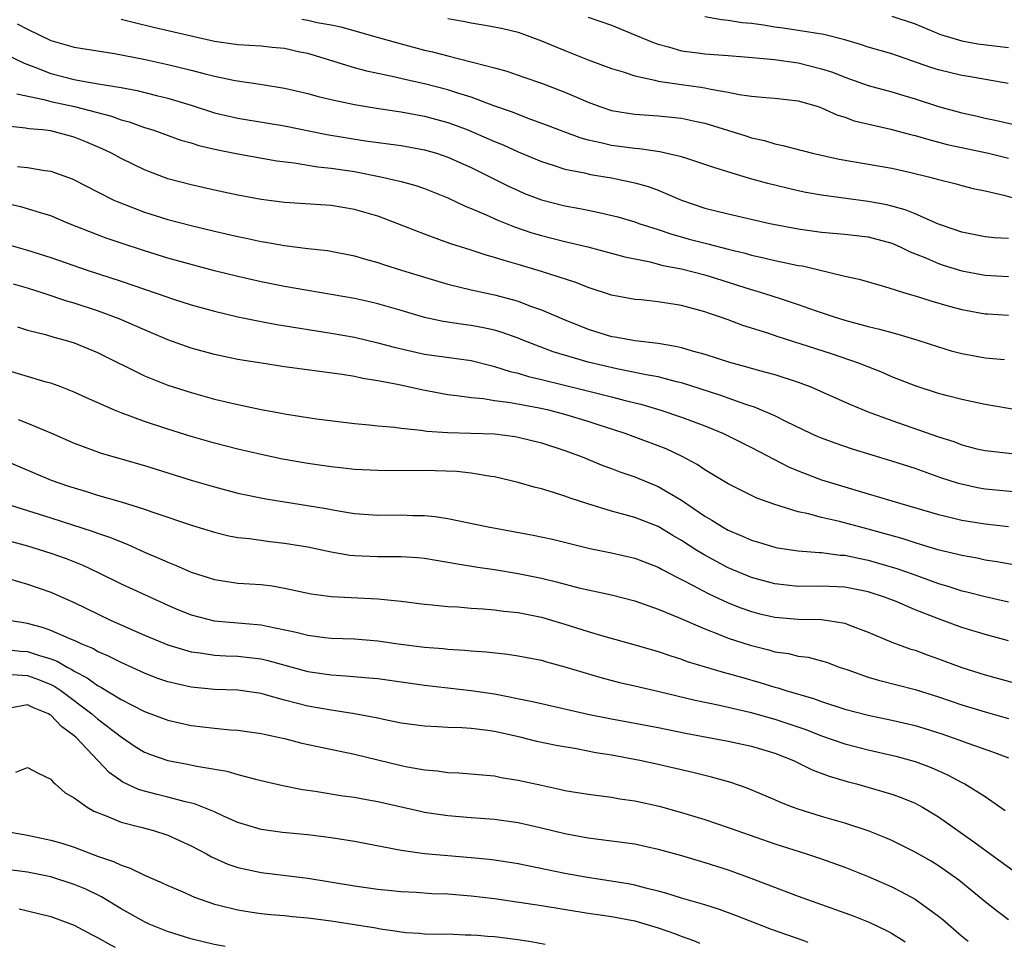
# Model space of a CAD drawing. Units: inches. Extents: x 2676000 to 2679000, y 1550570 to 1551000.
# Drawn here: x 2676990 to 2677075, y 1550577 to 1550656 of the extents above; entities that cross this region are included whole.
import ezdxf

# ---------------------------------------------------------------- set-up
doc = ezdxf.new("R2010")
doc.units = ezdxf.units.IN
doc.header["$MEASUREMENT"] = 0
doc.layers.add('LD26761548_2ft', color=65, linetype='Continuous')

msp = doc.modelspace()

# ---------------------------------------------------------------- linework, layer by layer
at = {"layer": 'LD26761548_2ft'}
for points, elevation in [([(2676990.095, 1550656.095), (2676991, 1550655.623), (2676993, 1550654.67), (2676995, 1550654.092), (2676998.449, 1550653.551), (2677000.944, 1550653.056), (2677003, 1550652.619), (2677005, 1550652.128), (2677006.206, 1550651.794), (2677007, 1550651.599), (2677008.774, 1550651.226), (2677010.922, 1550650.921), (2677013, 1550650.583), (2677015, 1550650.121), (2677015.879, 1550649.879), (2677017, 1550649.616), (2677019, 1550649.181), (2677020.867, 1550648.866), (2677022.597, 1550648.597), (2677023, 1550648.551), (2677025, 1550648.188), (2677027, 1550647.636), (2677027.474, 1550647.474), (2677028.689, 1550647), (2677031, 1550646.003), (2677031.714, 1550645.714), (2677033, 1550645.126), (2677035, 1550644.288), (2677036.014, 1550643.985), (2677037, 1550643.654), (2677038.681, 1550643.319), (2677039.195, 1550643.194), (2677041, 1550642.896), (2677043, 1550642.466), (2677044.152, 1550642.152), (2677045, 1550641.84), (2677047.004, 1550641), (2677049, 1550640.317), (2677051, 1550639.81), (2677054.577, 1550639), (2677057, 1550638.534), (2677059, 1550638.261), (2677061, 1550638.078), (2677063, 1550637.836), (2677065, 1550637.311), (2677065.734, 1550637), (2677066.578, 1550636.578), (2677067.98, 1550636.02), (2677069, 1550635.558), (2677069.413, 1550635.414), (2677071, 1550634.93), (2677073, 1550634.58), (2677075, 1550634.458)], 8770), ([(2677075, 1550637.701), (2677073.765, 1550637.765), (2677073, 1550637.857), (2677071, 1550638.236), (2677070.452, 1550638.452), (2677069, 1550638.943), (2677067, 1550639.826), (2677066.168, 1550640.168), (2677065, 1550640.474), (2677064.576, 1550640.576), (2677063, 1550640.872), (2677059, 1550641.425), (2677057.652, 1550641.651), (2677057, 1550641.788), (2677054.407, 1550642.407), (2677052.837, 1550642.837), (2677049.774, 1550643.774), (2677049, 1550644.055), (2677047.449, 1550644.551), (2677047, 1550644.711), (2677045.134, 1550645.134), (2677043.384, 1550645.384), (2677043, 1550645.404), (2677041, 1550645.678), (2677040.094, 1550645.906), (2677039, 1550646.136), (2677038.318, 1550646.318), (2677036.858, 1550646.858), (2677035.426, 1550647.426), (2677034.105, 1550647.895), (2677033, 1550648.312), (2677032.514, 1550648.514), (2677030.927, 1550649.073), (2677029, 1550649.804), (2677027.849, 1550650.151), (2677027, 1550650.44), (2677025, 1550650.948), (2677023.32, 1550651.32), (2677022.475, 1550651.525), (2677020.039, 1550652.04), (2677019, 1550652.32), (2677015, 1550653.537), (2677014.326, 1550653.674), (2677013, 1550653.976), (2677011.935, 1550654.064), (2677011, 1550654.169), (2677009, 1550654.298), (2677007, 1550654.588), (2677001.775, 1550655.775), (2677000.162, 1550656.162), (2676999, 1550656.461)], 8768), ([(2677014.48, 1550656.48), (2677015, 1550656.394), (2677015.795, 1550656.205), (2677017, 1550655.999), (2677017.832, 1550655.833), (2677020.939, 1550654.939), (2677023, 1550654.371), (2677025, 1550653.845), (2677025.687, 1550653.688), (2677027, 1550653.341), (2677029, 1550652.848), (2677029.225, 1550652.774), (2677031, 1550652.325), (2677032.037, 1550652.037), (2677033.51, 1550651.51), (2677035, 1550651), (2677037, 1550650.247), (2677039, 1550649.368), (2677039.994, 1550649), (2677041, 1550648.674), (2677042.433, 1550648.434), (2677043, 1550648.356), (2677045, 1550648.219), (2677047, 1550648.009), (2677048.277, 1550647.723), (2677049, 1550647.578), (2677052.503, 1550646.503), (2677053, 1550646.338), (2677054.095, 1550646.095), (2677055, 1550645.819), (2677055.68, 1550645.681), (2677058.216, 1550645), (2677060.498, 1550644.498), (2677065, 1550643.72), (2677066.63, 1550643.371), (2677068.164, 1550643), (2677069, 1550642.767), (2677070.406, 1550642.406), (2677071, 1550642.232), (2677071.987, 1550641.987), (2677073, 1550641.774), (2677074.594, 1550641.405), (2677076.797, 1550640.796)], 8766), ([(2677027, 1550656.536), (2677028.309, 1550656.309), (2677029, 1550656.168), (2677030.009, 1550656.009), (2677031, 1550655.831), (2677031.687, 1550655.687), (2677033, 1550655.375), (2677035, 1550654.638), (2677037, 1550653.795), (2677039, 1550653.012), (2677041, 1550652.278), (2677042.014, 1550651.987), (2677043, 1550651.646), (2677044.722, 1550651.279), (2677045, 1550651.192), (2677047, 1550650.89), (2677048.67, 1550650.67), (2677049, 1550650.61), (2677049.511, 1550650.489), (2677051, 1550650.252), (2677051.948, 1550650.052), (2677053, 1550649.907), (2677054.232, 1550649.768), (2677055, 1550649.714), (2677057, 1550649.483), (2677058.717, 1550649), (2677059, 1550648.907), (2677060.297, 1550648.297), (2677061, 1550648.083), (2677061.789, 1550647.789), (2677064.926, 1550647.074), (2677066.61, 1550646.61), (2677067, 1550646.528), (2677068.172, 1550646.172), (2677069.767, 1550645.767), (2677073.301, 1550645), (2677075, 1550644.578)], 8764), ([(2677039, 1550656.663), (2677041, 1550655.964), (2677043, 1550655.158), (2677044.51, 1550654.509), (2677045, 1550654.337), (2677045.894, 1550654.106), (2677047, 1550653.773), (2677048.392, 1550653.608), (2677049, 1550653.515), (2677051, 1550653.384), (2677052.752, 1550653.248), (2677054.975, 1550653.024), (2677057, 1550652.743), (2677059, 1550652.25), (2677059.94, 1550651.94), (2677061, 1550651.523), (2677063, 1550650.823), (2677065, 1550650.263), (2677066.051, 1550649.949), (2677067, 1550649.661), (2677069, 1550649.011), (2677071, 1550648.467), (2677072.21, 1550648.21), (2677073, 1550648.023), (2677073.854, 1550647.854), (2677077, 1550647.114)], 8762), ([(2677074.983, 1550650.982), (2677071.568, 1550651.567), (2677071, 1550651.651), (2677069, 1550652.156), (2677068.36, 1550652.36), (2677065, 1550653.51), (2677063, 1550654.1), (2677062.326, 1550654.326), (2677061, 1550654.708), (2677059.182, 1550655.182), (2677057, 1550655.528), (2677055.714, 1550655.714), (2677055, 1550655.8), (2677054.037, 1550655.963), (2677053, 1550656.11), (2677052.184, 1550656.184), (2677051, 1550656.382), (2677050.423, 1550656.422), (2677049, 1550656.681)], 8760), ([(2677065, 1550656.757), (2677067, 1550656.08), (2677069.181, 1550655.181), (2677071, 1550654.623), (2677072.382, 1550654.382), (2677075, 1550654.056)], 8758), ([(2676989, 1550653.552), (2676990.708, 1550652.708), (2676991.627, 1550652.373), (2676993, 1550651.826), (2676995, 1550651.313), (2676995.277, 1550651.277), (2676997.047, 1550650.953), (2676999, 1550650.639), (2677000.38, 1550650.38), (2677002.044, 1550649.956), (2677003, 1550649.732), (2677005, 1550649.117), (2677007, 1550648.476), (2677009, 1550648.017), (2677011.594, 1550647.594), (2677013, 1550647.345), (2677016.62, 1550646.62), (2677019.931, 1550646.069), (2677023, 1550645.657), (2677025, 1550645.306), (2677026.012, 1550645), (2677027, 1550644.67), (2677029, 1550643.776), (2677030.58, 1550643), (2677032.185, 1550642.185), (2677033, 1550641.805), (2677033.568, 1550641.568), (2677035, 1550641.024), (2677037, 1550640.517), (2677038.283, 1550640.283), (2677039, 1550640.123), (2677039.942, 1550639.942), (2677041.548, 1550639.548), (2677043, 1550639.124), (2677043.345, 1550639), (2677045, 1550638.471), (2677046.093, 1550638.093), (2677047.662, 1550637.662), (2677049.253, 1550637.254), (2677051, 1550636.782), (2677052.442, 1550636.442), (2677053, 1550636.269), (2677054.055, 1550636.055), (2677055, 1550635.817), (2677055.693, 1550635.693), (2677057, 1550635.403), (2677057.351, 1550635.351), (2677061, 1550634.473), (2677062.223, 1550634.223), (2677064.394, 1550633.606), (2677066.3, 1550633), (2677067, 1550632.798), (2677068.359, 1550632.359), (2677069.915, 1550631.915), (2677071, 1550631.626), (2677073, 1550631.261), (2677073.243, 1550631.243), (2677075, 1550631.15)], 8772), ([(2676990.086, 1550650.086), (2676992.377, 1550649.623), (2676993, 1550649.434), (2676995.024, 1550649), (2676998.173, 1550648.173), (2676999, 1550647.861), (2676999.686, 1550647.687), (2677001, 1550647.223), (2677001.716, 1550647), (2677004.132, 1550646.132), (2677005, 1550645.886), (2677005.668, 1550645.668), (2677007.291, 1550645.292), (2677009, 1550644.95), (2677012.344, 1550644.344), (2677013.82, 1550644.18), (2677015.85, 1550643.851), (2677017, 1550643.741), (2677019, 1550643.435), (2677021.247, 1550643), (2677023, 1550642.576), (2677024.246, 1550642.246), (2677025, 1550641.986), (2677027, 1550641.202), (2677028.479, 1550640.479), (2677029, 1550640.276), (2677030.265, 1550639.735), (2677031.263, 1550639.262), (2677032.693, 1550638.693), (2677034.197, 1550638.197), (2677035, 1550637.963), (2677037, 1550637.463), (2677038.987, 1550636.987), (2677042.136, 1550636.136), (2677044.305, 1550635.694), (2677045.403, 1550635.402), (2677047, 1550635.105), (2677049, 1550634.608), (2677051, 1550633.98), (2677052.519, 1550633.481), (2677054.122, 1550633), (2677055.437, 1550632.563), (2677057, 1550632.068), (2677058.456, 1550631.544), (2677060.078, 1550631), (2677061, 1550630.714), (2677063, 1550630.175), (2677063.955, 1550629.955), (2677065, 1550629.647), (2677065.518, 1550629.518), (2677067.232, 1550629), (2677069, 1550628.426), (2677070.097, 1550628.097), (2677071, 1550627.854), (2677073, 1550627.489), (2677074.658, 1550627.342)], 8774), ([(2677077, 1550622.815), (2677073, 1550623.504), (2677071, 1550623.907), (2677069.781, 1550624.219), (2677069, 1550624.434), (2677067, 1550625.076), (2677065, 1550625.873), (2677064.22, 1550626.22), (2677062.247, 1550627), (2677059.841, 1550627.841), (2677055.289, 1550629.289), (2677054.406, 1550629.594), (2677052.26, 1550630.26), (2677051, 1550630.741), (2677050.268, 1550631), (2677049.308, 1550631.309), (2677049, 1550631.425), (2677047, 1550631.959), (2677045, 1550632.276), (2677043.559, 1550632.441), (2677043, 1550632.484), (2677041, 1550632.845), (2677039, 1550633.498), (2677037.942, 1550633.942), (2677035, 1550634.892), (2677033, 1550635.483), (2677031.815, 1550635.815), (2677031, 1550636.093), (2677030.28, 1550636.28), (2677029, 1550636.696), (2677027.239, 1550637.239), (2677026.455, 1550637.545), (2677025, 1550638.07), (2677021.455, 1550639.455), (2677021, 1550639.61), (2677019, 1550640.196), (2677017, 1550640.53), (2677013, 1550640.803), (2677011, 1550641.044), (2677009, 1550641.409), (2677007, 1550641.839), (2677005, 1550642.296), (2677003, 1550642.827), (2677001, 1550643.579), (2676999, 1550644.548), (2676998.176, 1550645), (2676997.383, 1550645.383), (2676995.984, 1550645.984), (2676995, 1550646.383), (2676993, 1550646.914), (2676992.267, 1550647), (2676991.107, 1550647.107), (2676990.833, 1550647.167), (2676989, 1550647.348)], 8776), ([(2676990.131, 1550643.869), (2676991, 1550643.794), (2676992.474, 1550643.526), (2676993, 1550643.463), (2676994.812, 1550642.812), (2676995, 1550642.73), (2676997, 1550641.692), (2676998.383, 1550641), (2676998.805, 1550640.805), (2677001, 1550639.966), (2677003, 1550639.342), (2677005, 1550638.815), (2677007, 1550638.335), (2677009, 1550637.874), (2677009.732, 1550637.732), (2677011, 1550637.452), (2677011.398, 1550637.399), (2677013, 1550637.109), (2677015, 1550636.862), (2677016.682, 1550636.682), (2677019, 1550636.228), (2677019.936, 1550635.936), (2677021, 1550635.649), (2677021.477, 1550635.478), (2677023.028, 1550635), (2677025, 1550634.393), (2677027, 1550633.801), (2677029, 1550633.309), (2677031, 1550632.872), (2677032.488, 1550632.488), (2677033, 1550632.334), (2677034.08, 1550631.92), (2677035, 1550631.602), (2677036.813, 1550630.814), (2677039, 1550629.943), (2677041, 1550629.327), (2677041.287, 1550629.287), (2677043.042, 1550628.958), (2677045, 1550628.746), (2677046.499, 1550628.499), (2677047, 1550628.374), (2677047.909, 1550628.091), (2677049, 1550627.791), (2677051.115, 1550627.114), (2677052.693, 1550626.693), (2677053.572, 1550626.428), (2677055, 1550626.045), (2677057, 1550625.403), (2677058.081, 1550625), (2677059.726, 1550624.274), (2677061.476, 1550623.476), (2677063, 1550622.859), (2677065, 1550622.119), (2677069, 1550620.727), (2677070.314, 1550620.314), (2677071, 1550620.045), (2677072.293, 1550619.707), (2677073, 1550619.541), (2677075.295, 1550619.295)], 8778), ([(2677076.053, 1550615.946), (2677073, 1550616.242), (2677072.354, 1550616.354), (2677070.713, 1550616.713), (2677069.214, 1550617.214), (2677067, 1550617.997), (2677065, 1550618.633), (2677061.657, 1550619.657), (2677060.165, 1550620.165), (2677059, 1550620.594), (2677058.716, 1550620.715), (2677058.09, 1550621), (2677055.987, 1550622.013), (2677055, 1550622.521), (2677053.265, 1550623.265), (2677052.504, 1550623.496), (2677050.288, 1550624.288), (2677047, 1550625.336), (2677046.567, 1550625.433), (2677045, 1550625.85), (2677043.976, 1550626.024), (2677043, 1550626.24), (2677041.468, 1550626.532), (2677039, 1550627.123), (2677036.012, 1550628.012), (2677033.408, 1550629), (2677033, 1550629.168), (2677031.655, 1550629.654), (2677031, 1550629.842), (2677030.054, 1550630.054), (2677029, 1550630.251), (2677028.33, 1550630.33), (2677026.597, 1550630.597), (2677025, 1550630.943), (2677023, 1550631.543), (2677021, 1550632.114), (2677020.28, 1550632.28), (2677019, 1550632.557), (2677013, 1550633.607), (2677011, 1550634.009), (2677009, 1550634.463), (2677007, 1550634.95), (2677005, 1550635.469), (2677003, 1550636.033), (2677001, 1550636.642), (2676999, 1550637.295), (2676997.733, 1550637.733), (2676997, 1550638.013), (2676994.514, 1550639), (2676993, 1550639.639), (2676992.101, 1550639.9), (2676991, 1550640.259), (2676990.417, 1550640.418), (2676987, 1550641.159)], 8780), ([(2676989, 1550637.27), (2676991, 1550636.721), (2676993, 1550636.087), (2676996.112, 1550635), (2676999, 1550634.046), (2677002.097, 1550633), (2677003.487, 1550632.513), (2677005, 1550632.022), (2677007, 1550631.473), (2677009, 1550631.003), (2677011, 1550630.587), (2677012.332, 1550630.332), (2677017, 1550629.606), (2677019, 1550629.255), (2677021, 1550628.784), (2677022.389, 1550628.389), (2677025, 1550627.797), (2677029, 1550627.252), (2677030.796, 1550626.796), (2677031, 1550626.758), (2677032.316, 1550626.317), (2677033, 1550626.171), (2677033.889, 1550625.889), (2677035, 1550625.642), (2677038.731, 1550624.731), (2677041, 1550624.142), (2677042.18, 1550623.819), (2677043.505, 1550623.505), (2677045.224, 1550623), (2677047, 1550622.408), (2677049, 1550621.655), (2677050.596, 1550621), (2677053, 1550619.806), (2677056.165, 1550618.165), (2677057, 1550617.808), (2677059, 1550617.036), (2677061, 1550616.431), (2677063, 1550615.849), (2677065.781, 1550615), (2677069, 1550614.059), (2677070.207, 1550613.793), (2677071, 1550613.595), (2677073, 1550613.282), (2677075, 1550613.03)], 8782), ([(2677077.415, 1550609.415), (2677074.018, 1550610.018), (2677073, 1550610.169), (2677072.323, 1550610.323), (2677071, 1550610.548), (2677070.653, 1550610.653), (2677068.951, 1550611.049), (2677067, 1550611.646), (2677065.985, 1550611.985), (2677063, 1550612.817), (2677062.255, 1550613), (2677060.538, 1550613.462), (2677059, 1550613.813), (2677057.879, 1550614.121), (2677057, 1550614.3), (2677055, 1550614.912), (2677053.466, 1550615.466), (2677052.127, 1550616.127), (2677051, 1550616.705), (2677049, 1550617.905), (2677048.353, 1550618.353), (2677047.049, 1550619.049), (2677045.682, 1550619.682), (2677042.182, 1550621), (2677039.79, 1550621.79), (2677039, 1550622.036), (2677037, 1550622.641), (2677035.632, 1550623), (2677034.816, 1550623.184), (2677032.362, 1550623.638), (2677031, 1550623.803), (2677030.033, 1550623.967), (2677029, 1550624.05), (2677027.757, 1550624.243), (2677027, 1550624.318), (2677024.738, 1550624.737), (2677022.834, 1550625.166), (2677021, 1550625.516), (2677019.711, 1550625.711), (2677019, 1550625.876), (2677017.938, 1550626.062), (2677013, 1550626.728), (2677011.02, 1550627.02), (2677009, 1550627.358), (2677007, 1550627.771), (2677005, 1550628.31), (2677003, 1550629.026), (2677001, 1550629.882), (2676998.837, 1550630.837), (2676997, 1550631.514), (2676995, 1550632.169), (2676994.353, 1550632.353), (2676992.418, 1550633), (2676991, 1550633.44), (2676989.795, 1550633.795)], 8784), ([(2676990.146, 1550630.146), (2676991, 1550629.869), (2676992.525, 1550629.475), (2676993.251, 1550629.251), (2676994.207, 1550629), (2676995, 1550628.764), (2676997, 1550627.957), (2677001, 1550625.958), (2677003, 1550625.152), (2677005, 1550624.507), (2677007, 1550623.96), (2677009, 1550623.481), (2677009.406, 1550623.406), (2677011, 1550623.054), (2677012.743, 1550622.743), (2677013, 1550622.685), (2677014.47, 1550622.47), (2677015, 1550622.367), (2677015.743, 1550622.257), (2677019, 1550621.866), (2677020.239, 1550621.761), (2677021, 1550621.671), (2677022.461, 1550621.539), (2677023, 1550621.458), (2677024.712, 1550621.288), (2677025.201, 1550621.201), (2677027, 1550621.085), (2677028.958, 1550621.042), (2677031, 1550620.97), (2677032.745, 1550620.745), (2677033, 1550620.7), (2677035, 1550620.197), (2677037, 1550619.542), (2677038.483, 1550619), (2677040.273, 1550618.273), (2677041, 1550618.016), (2677041.731, 1550617.731), (2677043, 1550617.305), (2677045, 1550616.48), (2677047, 1550615.302), (2677049, 1550613.934), (2677049.597, 1550613.597), (2677050.511, 1550613), (2677051, 1550612.722), (2677052.228, 1550612.228), (2677053, 1550611.879), (2677053.684, 1550611.684), (2677055, 1550611.273), (2677055.223, 1550611.223), (2677057, 1550610.951), (2677058.809, 1550610.809), (2677059, 1550610.808), (2677060.6, 1550610.6), (2677061, 1550610.582), (2677062.293, 1550610.293), (2677063, 1550610.168), (2677065.455, 1550609.455), (2677066.746, 1550609), (2677069, 1550608.168), (2677069.904, 1550607.904), (2677071, 1550607.54), (2677071.445, 1550607.445), (2677073, 1550607.046), (2677075, 1550606.586)], 8786), ([(2677075, 1550603.246), (2677073, 1550603.805), (2677071, 1550604.397), (2677069, 1550605.122), (2677067, 1550605.915), (2677065.395, 1550606.605), (2677064.386, 1550607), (2677063, 1550607.443), (2677061, 1550607.835), (2677059, 1550607.926), (2677057, 1550607.914), (2677055, 1550608.131), (2677053, 1550608.687), (2677051, 1550609.513), (2677049, 1550610.573), (2677048.304, 1550611), (2677047, 1550611.853), (2677046.27, 1550612.27), (2677045, 1550613.034), (2677043, 1550613.81), (2677041.862, 1550614.138), (2677041, 1550614.359), (2677038.976, 1550614.976), (2677037.469, 1550615.468), (2677037, 1550615.651), (2677036.035, 1550615.965), (2677035, 1550616.262), (2677034.397, 1550616.397), (2677033, 1550616.807), (2677031, 1550617.282), (2677030.682, 1550617.319), (2677029, 1550617.613), (2677027.757, 1550617.757), (2677025, 1550617.85), (2677021.822, 1550617.822), (2677021, 1550617.834), (2677019, 1550617.936), (2677018.047, 1550618.047), (2677017, 1550618.148), (2677015, 1550618.432), (2677012.817, 1550618.817), (2677011, 1550619.204), (2677009, 1550619.672), (2677007, 1550620.185), (2677005, 1550620.755), (2677003, 1550621.385), (2677001, 1550622.047), (2676999, 1550622.772), (2676998.431, 1550623), (2676996.055, 1550624.055), (2676995, 1550624.558), (2676993.852, 1550625), (2676993, 1550625.307), (2676992.585, 1550625.415), (2676989, 1550626.479)], 8788), ([(2676990.2, 1550622.2), (2676991, 1550621.886), (2676993.034, 1550621.034), (2676995, 1550620.165), (2676997.31, 1550619.31), (2677001, 1550618.256), (2677005, 1550617.02), (2677007, 1550616.425), (2677009, 1550615.91), (2677011.411, 1550615.411), (2677016.581, 1550614.581), (2677017.615, 1550614.385), (2677019, 1550614.169), (2677021, 1550614.017), (2677023, 1550614.036), (2677024.003, 1550613.997), (2677025, 1550613.984), (2677025.893, 1550613.893), (2677027, 1550613.716), (2677030.441, 1550613), (2677034.308, 1550612.308), (2677035.944, 1550611.944), (2677039.158, 1550611.158), (2677041, 1550610.797), (2677043, 1550610.34), (2677045, 1550609.572), (2677045.358, 1550609.358), (2677046.055, 1550609), (2677046.662, 1550608.662), (2677047, 1550608.514), (2677048.008, 1550607.992), (2677049.294, 1550607.294), (2677051, 1550606.503), (2677052.078, 1550606.078), (2677053, 1550605.757), (2677053.598, 1550605.598), (2677055, 1550605.272), (2677057, 1550605.1), (2677059, 1550605.07), (2677059.565, 1550605), (2677061, 1550604.766), (2677061.399, 1550604.601), (2677063, 1550603.996), (2677065, 1550603.148), (2677066.57, 1550602.57), (2677067, 1550602.443), (2677068.047, 1550602.047), (2677069, 1550601.718), (2677071, 1550600.969), (2677073, 1550600.353), (2677075.616, 1550599.616)], 8790), ([(2676989, 1550618.729), (2676993.023, 1550617.023), (2676994.508, 1550616.508), (2676995, 1550616.341), (2676996.037, 1550616.037), (2676997, 1550615.728), (2676999, 1550615.148), (2677001, 1550614.538), (2677001.73, 1550614.27), (2677005.122, 1550613.122), (2677007, 1550612.544), (2677008.241, 1550612.241), (2677009, 1550612.103), (2677009.994, 1550612.006), (2677011.75, 1550611.75), (2677013, 1550611.617), (2677015, 1550611.294), (2677017, 1550610.882), (2677018.597, 1550610.597), (2677019, 1550610.556), (2677021, 1550610.465), (2677022.485, 1550610.485), (2677023, 1550610.476), (2677024.388, 1550610.388), (2677025, 1550610.331), (2677027, 1550609.994), (2677027.831, 1550609.832), (2677029.552, 1550609.552), (2677031, 1550609.347), (2677033, 1550609.027), (2677035, 1550608.61), (2677036.296, 1550608.296), (2677038.219, 1550607.781), (2677041, 1550607.178), (2677043, 1550606.662), (2677045, 1550605.959), (2677046.746, 1550605.254), (2677049, 1550604.274), (2677050.166, 1550603.834), (2677051, 1550603.485), (2677052.868, 1550602.868), (2677054.468, 1550602.468), (2677055, 1550602.313), (2677056.158, 1550602.158), (2677057, 1550601.947), (2677057.846, 1550601.846), (2677059, 1550601.535), (2677059.413, 1550601.413), (2677060.517, 1550601), (2677061.236, 1550600.764), (2677063, 1550600.148), (2677063.878, 1550599.878), (2677067, 1550599.078), (2677069, 1550598.461), (2677071, 1550597.778), (2677073, 1550597.175), (2677075, 1550596.593)], 8792), ([(2676989.092, 1550615), (2676993, 1550613.776), (2676996.617, 1550612.617), (2676997, 1550612.467), (2676998.1, 1550612.1), (2676999, 1550611.717), (2676999.528, 1550611.528), (2677001, 1550610.857), (2677002.303, 1550610.303), (2677003, 1550609.977), (2677003.713, 1550609.713), (2677005, 1550609.133), (2677007, 1550608.49), (2677009, 1550608.2), (2677011, 1550608.07), (2677011.951, 1550607.951), (2677013, 1550607.765), (2677015.276, 1550607.276), (2677017, 1550607.054), (2677021, 1550606.859), (2677023, 1550606.655), (2677025, 1550606.394), (2677025.66, 1550606.341), (2677027, 1550606.184), (2677027.85, 1550606.15), (2677029, 1550606.043), (2677030.009, 1550605.991), (2677031, 1550605.899), (2677031.79, 1550605.79), (2677033, 1550605.669), (2677035, 1550605.268), (2677037, 1550604.679), (2677039, 1550604.05), (2677040.346, 1550603.654), (2677043.11, 1550602.89), (2677045, 1550602.337), (2677045.994, 1550601.994), (2677047, 1550601.682), (2677047.493, 1550601.493), (2677050.567, 1550600.567), (2677051, 1550600.463), (2677052.127, 1550600.127), (2677053.696, 1550599.696), (2677055, 1550599.289), (2677055.237, 1550599.237), (2677055.932, 1550599), (2677058.311, 1550598.311), (2677059, 1550598.047), (2677061, 1550597.412), (2677063, 1550596.898), (2677065, 1550596.466), (2677067, 1550595.991), (2677067.762, 1550595.762), (2677069.283, 1550595.283), (2677070.761, 1550594.761), (2677071.526, 1550594.474), (2677073.727, 1550593.727), (2677075, 1550593.234)], 8794), ([(2676989, 1550611.917), (2676991, 1550611.374), (2676993, 1550610.765), (2676994.297, 1550610.297), (2676995.724, 1550609.724), (2676997.086, 1550609.086), (2676999, 1550608.145), (2677001, 1550607.211), (2677003, 1550606.31), (2677003.916, 1550605.917), (2677005, 1550605.484), (2677006.964, 1550604.964), (2677011, 1550604.614), (2677011.505, 1550604.495), (2677014.004, 1550604.004), (2677015, 1550603.734), (2677016.46, 1550603.54), (2677017, 1550603.483), (2677019, 1550603.408), (2677021, 1550603.255), (2677022.74, 1550603), (2677025, 1550602.704), (2677026.58, 1550602.58), (2677027, 1550602.529), (2677028.452, 1550602.452), (2677029, 1550602.391), (2677030.311, 1550602.311), (2677032.111, 1550602.111), (2677033, 1550601.976), (2677035, 1550601.582), (2677035.445, 1550601.445), (2677037, 1550601.035), (2677040.102, 1550600.102), (2677041.695, 1550599.695), (2677043, 1550599.409), (2677045.081, 1550598.919), (2677048.17, 1550598.17), (2677050.256, 1550597.744), (2677052.861, 1550597.139), (2677055, 1550596.544), (2677057.645, 1550595.645), (2677059, 1550595.114), (2677061, 1550594.44), (2677063, 1550593.923), (2677065.361, 1550593.361), (2677067, 1550592.908), (2677068.396, 1550592.396), (2677069.786, 1550591.786), (2677071, 1550591.132), (2677071.272, 1550591), (2677073, 1550589.922), (2677074.722, 1550588.722)], 8796), ([(2676989.448, 1550608.551), (2676991, 1550608.116), (2676993, 1550607.426), (2676995, 1550606.528), (2676997, 1550605.549), (2676998.17, 1550605), (2677001, 1550603.741), (2677003, 1550602.903), (2677005, 1550602.318), (2677005.773, 1550602.227), (2677007, 1550602.032), (2677007.972, 1550601.972), (2677009, 1550601.93), (2677011, 1550601.698), (2677011.569, 1550601.569), (2677015, 1550600.619), (2677017, 1550600.327), (2677018.266, 1550600.266), (2677019.888, 1550600.113), (2677021, 1550600.035), (2677025, 1550599.468), (2677029, 1550598.998), (2677031, 1550598.706), (2677034.097, 1550598.097), (2677035, 1550597.874), (2677038.97, 1550596.97), (2677041, 1550596.565), (2677045, 1550595.826), (2677047.349, 1550595.35), (2677051, 1550594.651), (2677053, 1550594.222), (2677055, 1550593.622), (2677056.59, 1550593), (2677058.202, 1550592.202), (2677059.654, 1550591.654), (2677061.198, 1550591.198), (2677061.976, 1550591), (2677064.328, 1550590.328), (2677065, 1550590.117), (2677065.826, 1550589.826), (2677067, 1550589.35), (2677067.651, 1550589), (2677069, 1550588.19), (2677070.676, 1550587), (2677072.051, 1550586.051), (2677075.506, 1550583.506)], 8798), ([(2677075, 1550579.348), (2677074.061, 1550580.061), (2677073, 1550580.896), (2677071.854, 1550581.854), (2677070.75, 1550582.75), (2677069.589, 1550583.589), (2677069, 1550583.987), (2677068.372, 1550584.372), (2677067, 1550585.145), (2677065, 1550586.141), (2677064.413, 1550586.413), (2677062.979, 1550586.979), (2677061, 1550587.627), (2677059, 1550588.209), (2677057, 1550588.83), (2677056.52, 1550589), (2677055.43, 1550589.43), (2677055, 1550589.631), (2677052.635, 1550590.635), (2677051.143, 1550591.143), (2677049.578, 1550591.578), (2677049, 1550591.705), (2677047.971, 1550591.971), (2677045, 1550592.666), (2677043.436, 1550593), (2677041, 1550593.449), (2677039.666, 1550593.666), (2677038.003, 1550593.997), (2677036.281, 1550594.28), (2677034.625, 1550594.625), (2677033.175, 1550595), (2677031, 1550595.488), (2677030.425, 1550595.575), (2677029, 1550595.749), (2677028.19, 1550595.81), (2677027, 1550595.834), (2677026.104, 1550595.896), (2677025, 1550595.931), (2677023, 1550596.205), (2677021.492, 1550596.509), (2677021, 1550596.622), (2677019.01, 1550597.01), (2677017, 1550597.305), (2677015, 1550597.646), (2677014.11, 1550597.889), (2677013, 1550598.165), (2677011.366, 1550598.634), (2677011, 1550598.727), (2677009, 1550599.016), (2677007, 1550599.094), (2677005, 1550599.29), (2677003, 1550599.743), (2677002.065, 1550600.066), (2677001, 1550600.468), (2676999, 1550601.381), (2676997.94, 1550601.94), (2676997, 1550602.342), (2676996.593, 1550602.592), (2676995.574, 1550603), (2676995.189, 1550603.189), (2676994.555, 1550603.445), (2676993, 1550604.144), (2676992.371, 1550604.371), (2676991, 1550604.729), (2676989.414, 1550605)], 8800), ([(2676989, 1550602.539), (2676990.368, 1550602.368), (2676991, 1550602.333), (2676992.016, 1550601.985), (2676993, 1550601.704), (2676993.52, 1550601.519), (2676994.374, 1550601), (2676994.79, 1550600.79), (2676995, 1550600.642), (2676996.092, 1550600.092), (2676997, 1550599.417), (2676997.284, 1550599.284), (2676999, 1550598.234), (2677001, 1550597.208), (2677003, 1550596.458), (2677005, 1550596.013), (2677007, 1550595.766), (2677008.366, 1550595.634), (2677009, 1550595.595), (2677011, 1550595.317), (2677011.248, 1550595.248), (2677012.468, 1550595), (2677013, 1550594.877), (2677014.499, 1550594.499), (2677019, 1550593.545), (2677021, 1550593.049), (2677023, 1550592.578), (2677023.535, 1550592.466), (2677025, 1550592.206), (2677026.115, 1550592.115), (2677027, 1550591.972), (2677027.941, 1550591.941), (2677031, 1550591.676), (2677031.555, 1550591.554), (2677033, 1550591.332), (2677035, 1550590.878), (2677036.55, 1550590.55), (2677037, 1550590.439), (2677039, 1550590.107), (2677041, 1550589.856), (2677041.728, 1550589.728), (2677043, 1550589.547), (2677045.083, 1550589.083), (2677047, 1550588.55), (2677049, 1550587.949), (2677051, 1550587.276), (2677051.75, 1550587), (2677055, 1550585.87), (2677057.718, 1550585), (2677059, 1550584.568), (2677061, 1550583.862), (2677063, 1550583.068), (2677065, 1550582.183), (2677065.794, 1550581.794), (2677067, 1550581.126), (2677069, 1550579.679), (2677069.377, 1550579.377), (2677070.982, 1550577.981), (2677071.544, 1550577.518)], 8802), ([(2676989.644, 1550600.356), (2676991, 1550600.278), (2676991.938, 1550599.939), (2676993, 1550599.522), (2676993.346, 1550599.346), (2676993.837, 1550599), (2676996.505, 1550597), (2676997, 1550596.565), (2676999, 1550595.031), (2677000.208, 1550594.208), (2677001, 1550593.718), (2677001.514, 1550593.514), (2677003, 1550593.003), (2677004.69, 1550592.69), (2677005.49, 1550592.51), (2677008.075, 1550592.075), (2677009, 1550591.798), (2677010.625, 1550591.375), (2677012.862, 1550590.862), (2677014.531, 1550590.531), (2677015.62, 1550590.38), (2677017.99, 1550589.99), (2677019, 1550589.852), (2677019.706, 1550589.706), (2677021, 1550589.478), (2677024.652, 1550588.653), (2677025, 1550588.586), (2677027, 1550588.279), (2677029, 1550588.11), (2677031, 1550587.965), (2677033, 1550587.685), (2677035, 1550587.237), (2677037, 1550586.752), (2677039, 1550586.377), (2677043, 1550585.863), (2677045, 1550585.421), (2677047, 1550584.857), (2677049, 1550584.273), (2677051, 1550583.638), (2677052.938, 1550582.938), (2677057, 1550581.374), (2677061, 1550579.966), (2677061.703, 1550579.703), (2677063.135, 1550579.135), (2677064.613, 1550578.422), (2677064.987, 1550578.224), (2677066.028, 1550577.56), (2677066.146, 1550577.48)], 8804), ([(2677057.841, 1550577.422), (2677057.427, 1550577.575), (2677054.699, 1550578.53), (2677051.701, 1550579.701), (2677050.244, 1550580.245), (2677049, 1550580.641), (2677047, 1550581.224), (2677045.648, 1550581.648), (2677045, 1550581.815), (2677043.939, 1550582.061), (2677043, 1550582.319), (2677042.44, 1550582.44), (2677038.777, 1550583), (2677037, 1550583.331), (2677033, 1550584.159), (2677031, 1550584.476), (2677030.532, 1550584.532), (2677029, 1550584.679), (2677027, 1550584.827), (2677025, 1550585.005), (2677023, 1550585.301), (2677019, 1550586.062), (2677017, 1550586.389), (2677015, 1550586.641), (2677012.843, 1550586.843), (2677011, 1550587.08), (2677009, 1550587.693), (2677007.766, 1550588.234), (2677007, 1550588.596), (2677005.3, 1550589.3), (2677004.532, 1550589.468), (2677003, 1550589.875), (2677002.086, 1550590.086), (2677001, 1550590.364), (2677000.507, 1550590.507), (2676999.15, 1550591.15), (2676997.973, 1550591.973), (2676995.138, 1550595), (2676995, 1550595.12), (2676993.909, 1550595.909), (2676993, 1550596.889), (2676992.918, 1550596.918), (2676992.802, 1550597), (2676991.502, 1550597.502), (2676991, 1550597.78), (2676989.484, 1550597.485)], 8806), ([(2676989.994, 1550592.006), (2676991, 1550592.401), (2676991.917, 1550591.917), (2676993, 1550591.399), (2676993.164, 1550591.164), (2676993.372, 1550591), (2676994.228, 1550590.228), (2676995, 1550589.81), (2676996.096, 1550589), (2676996.671, 1550588.671), (2676997.726, 1550588.274), (2676999, 1550587.713), (2677000.711, 1550587.289), (2677001.778, 1550587), (2677003, 1550586.607), (2677005, 1550585.708), (2677006.333, 1550585), (2677006.757, 1550584.757), (2677008.137, 1550584.137), (2677009, 1550583.841), (2677011, 1550583.414), (2677015, 1550582.931), (2677019, 1550582.275), (2677021, 1550581.989), (2677021.889, 1550581.889), (2677023, 1550581.789), (2677024.273, 1550581.727), (2677025.626, 1550581.626), (2677027, 1550581.571), (2677029, 1550581.42), (2677031, 1550581.183), (2677035, 1550580.59), (2677039, 1550579.928), (2677040.245, 1550579.754), (2677041, 1550579.633), (2677043, 1550579.259), (2677044.995, 1550578.681), (2677046.489, 1550578.172), (2677046.984, 1550577.964), (2677048.101, 1550577.557), (2677048.546, 1550577.356)], 8808), ([(2676989.049, 1550586.951), (2676991, 1550586.611), (2676993, 1550586.182), (2676993.919, 1550585.919), (2676995, 1550585.576), (2676997, 1550584.817), (2676998.36, 1550584.361), (2676999, 1550584.033), (2676999.788, 1550583.788), (2677001, 1550583.171), (2677002.531, 1550582.531), (2677003, 1550582.293), (2677004.226, 1550581.774), (2677005.297, 1550581.297), (2677007, 1550580.708), (2677007.376, 1550580.624), (2677009, 1550580.202), (2677010.033, 1550580.033), (2677011, 1550579.907), (2677011.817, 1550579.818), (2677013, 1550579.722), (2677013.645, 1550579.645), (2677015, 1550579.533), (2677017, 1550579.284), (2677018.984, 1550578.971), (2677020.812, 1550578.661), (2677021.225, 1550578.577), (2677022.657, 1550578.388), (2677022.991, 1550578.319), (2677023.387, 1550578.279), (2677024.552, 1550578.207), (2677024.988, 1550578.157), (2677027.481, 1550578.118), (2677028.468, 1550578.071), (2677028.987, 1550578.074), (2677029.527, 1550578.041), (2677030.395, 1550577.953), (2677030.985, 1550577.925), (2677032.981, 1550577.68), (2677034.115, 1550577.493), (2677035.333, 1550577.263)], 8810), ([(2677007.917, 1550577.071), (2677007.455, 1550577.152), (2677006.977, 1550577.241), (2677004.984, 1550577.738), (2677002.992, 1550578.366), (2677001.409, 1550579), (2677001, 1550579.19), (2676999, 1550580.308), (2676997.321, 1550581.321), (2676995.974, 1550581.974), (2676995, 1550582.387), (2676993, 1550583.034), (2676991, 1550583.43), (2676989, 1550583.686)], 8812), ([(2676990.288, 1550580.288), (2676991, 1550580.134), (2676993, 1550579.648), (2676995, 1550578.897), (2676996.522, 1550578.062), (2676997, 1550577.831), (2676998.089, 1550577.222), (2676998.511, 1550577.005)], 8814)]:
    msp.add_lwpolyline(points, dxfattribs=dict(at, elevation=elevation))

doc.saveas('drawing.dxf')
